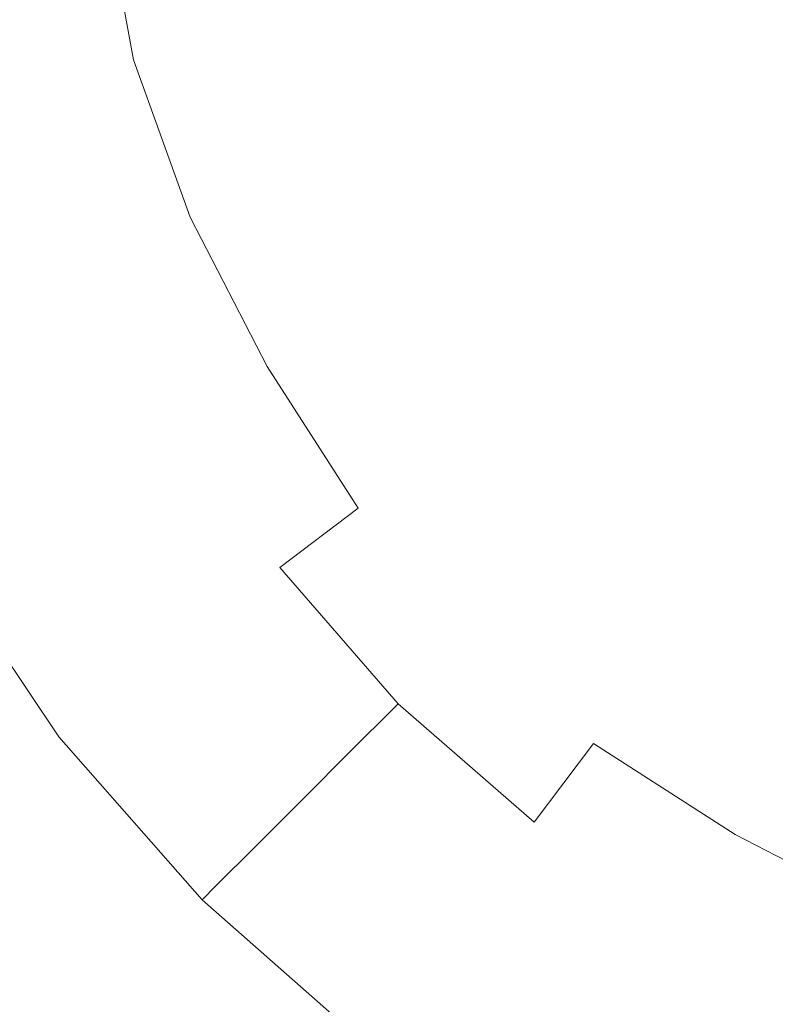
# Model space of a CAD drawing. Extents: x -25 to 25, y -172 to 25.
# Drawn here: x -15 to -7, y -15 to -4 of the extents above; entities that cross this region are included whole.
import ezdxf

# ---------------------------------------------------------------- set-up
doc = ezdxf.new("R2010")
doc.units = 0
doc.header["$LTSCALE"] = 500
doc.header["$MEASUREMENT"] = 0
doc.layers.add('CHROM', color=7, linetype='Continuous')

msp = doc.modelspace()

# ---------------------------------------------------------------- linework, layer by layer
at = {"layer": 'CHROM', "lineweight": 0}
for points, invisible_edges in [([(-5.643, -3.539, 111.047), (-5.704, 1.364, 111.047), (-8.43, 0.657, 111.047), (-8.339, -4.182, 111.047)], 15), ([(-8.339, -4.182, 111.047), (-8.43, 0.657, 111.047), (-11.011, -0.314, 111.047), (-10.893, -5.065, 111.047)], 15), ([(-0.007, -0.255, 0.02), (-23.998, -6.683, 0.02), (-24.635, -3.496, 0.02), (-0.007, -0.255, 0.02)], 15), ([(-0.007, -0.255, 0.02), (-22.956, -9.762, 0.02), (-23.998, -6.683, 0.02), (-0.007, -0.255, 0.02)], 15), ([(-0.007, -0.255, 0.02), (-21.523, -12.678, 0.02), (-22.956, -9.762, 0.02), (-0.007, -0.255, 0.02)], 15), ([(-0.007, -0.255, 0.02), (-19.715, -15.377, 0.02), (-21.523, -12.678, 0.02), (-0.007, -0.255, 0.02)], 15), ([(-0.012, -0.253, 93.629), (-20.764, -5.813, 93.629), (-21.314, -3.057, 93.629), (-0.012, -0.253, 93.629)], 15), ([(-0.012, -0.253, 93.629), (-19.862, -8.476, 93.629), (-20.764, -5.813, 93.629), (-0.012, -0.253, 93.629)], 15), ([(-0.012, -0.253, 93.629), (-18.623, -10.998, 93.629), (-19.862, -8.476, 93.629), (-0.012, -0.253, 93.629)], 15), ([(-0.007, -0.255, 0.02), (-17.57, -17.819, 0.02), (-19.715, -15.377, 0.02), (-0.007, -0.255, 0.02)], 15), ([(-0.012, -0.253, 93.629), (-17.059, -13.333, 93.629), (-18.623, -10.998, 93.629), (-0.012, -0.253, 93.629)], 15), ([(-0.007, -0.255, 0.02), (-15.128, -19.964, 0.02), (-17.57, -17.819, 0.02), (-0.007, -0.255, 0.02)], 15), ([(-0.012, -0.253, 93.629), (-15.203, -15.445, 93.629), (-17.059, -13.333, 93.629), (-0.012, -0.253, 93.629)], 15), ([(-0.012, -0.253, 93.629), (-13.091, -17.3, 93.628), (-15.203, -15.445, 93.629), (-0.012, -0.253, 93.629)], 15), ([(-0.007, -0.255, 0.02), (-12.43, -21.773, 0.02), (-15.128, -19.964, 0.02), (-0.007, -0.255, 0.02)], 15), ([(-13.256, -6.18, 111.047), (-10.893, -5.065, 111.047), (-11.011, -0.314, 111.047), (-13.4, -1.54, 111.047)], 15), ([(-0.012, -0.253, 93.629), (-10.757, -18.865, 93.628), (-13.091, -17.3, 93.628), (-0.012, -0.253, 93.629)], 15), ([(-0.007, -0.255, 0.02), (-9.514, -23.205, 0.02), (-12.43, -21.773, 0.02), (-0.007, -0.255, 0.02)], 15), ([(-0.012, -0.253, 93.629), (-8.235, -20.104, 93.629), (-10.757, -18.865, 93.628), (-0.012, -0.253, 93.629)], 15), ([(-0.007, -0.255, 0.02), (-6.435, -24.247, 0.02), (-9.514, -23.205, 0.02), (-0.007, -0.255, 0.02)], 15), ([(-0.012, -0.253, 93.629), (-5.573, -21.005, 93.629), (-8.235, -20.104, 93.629), (-0.012, -0.253, 93.629)], 15), ([(-15.387, -7.483, 111.047), (-13.256, -6.18, 111.047), (-13.4, -1.54, 111.047), (-15.554, -2.973, 111.047)], 15), ([(-10.767, -3.138, 82.875), (-10.854, -1.733, 82.939), (-12.786, -1.962, 81.82), (-12.552, -3.616, 81.789)], 15), ([(-13.923, -3.984, 80.556), (-12.552, -3.616, 81.789), (-12.786, -1.962, 81.82), (-14.253, -2.14, 80.569)], 15), ([(-8.136, -3.342, 83.889), (-7.107, -4.354, 84.037), (-4.442, -2.815, 84.96), (-6.131, -1.896, 84.637)], 15), ([(-14.961, -4.262, 79.198), (-13.923, -3.984, 80.556), (-14.253, -2.14, 80.569), (-15.348, -2.276, 79.201)], 13), ([(-14.961, -4.262, 79.198), (-15.348, -2.276, 79.201), (-16.163, -2.381, 77.733), (-15.745, -4.472, 77.733)], 15), ([(-9.206, -2.72, 83.567), (-10.767, -3.138, 82.875), (-10.139, -4.398, 82.939), (-8.136, -3.342, 83.889)], 15), ([(-6.745, -5.752, 83.889), (-4.49, -4.738, 84.637), (-4.442, -2.815, 84.96), (-7.107, -4.354, 84.037)], 15), ([(-10.767, -3.138, 82.875), (-12.552, -3.616, 81.789), (-11.927, -5.166, 81.82), (-10.139, -4.398, 82.939)], 15), ([(-8.136, -3.342, 83.889), (-10.139, -4.398, 82.939), (-9.321, -5.632, 83.003), (-7.107, -4.354, 84.037)], 15), ([(-13.923, -3.984, 80.556), (-13.287, -5.746, 80.569), (-11.927, -5.166, 81.82), (-12.552, -3.616, 81.789)], 15), ([(-5.572, -8.762, 111.047), (-5.643, -3.539, 111.047), (-8.339, -4.182, 111.047), (-8.235, -9.337, 111.047)], 15), ([(-14.961, -4.262, 79.198), (-14.304, -6.175, 79.201), (-13.287, -5.746, 80.569), (-13.923, -3.984, 80.556)], 11), ([(-8.235, -9.337, 111.047), (-8.339, -4.182, 111.047), (-10.893, -5.065, 111.047), (-10.756, -10.128, 111.047)], 15), ([(-14.961, -4.262, 79.198), (-15.745, -4.472, 77.733), (-15.062, -6.492, 77.733), (-14.304, -6.175, 79.201)], 15), ([(-10.139, -4.398, 82.939), (-11.927, -5.166, 81.82), (-11.09, -6.654, 81.852), (-9.321, -5.632, 83.003)], 15), ([(-6.745, -5.752, 83.889), (-7.107, -4.354, 84.037), (-9.321, -5.632, 83.003), (-8.661, -6.958, 82.939)], 15), ([(-15.745, -4.472, 77.733), (-16.357, -4.636, 76.183), (-15.646, -6.734, 76.183), (-15.062, -6.492, 77.733)], 15), ([(-6.741, -6.989, 83.567), (-5.504, -6.993, 83.889), (-4.49, -4.738, 84.637), (-6.745, -5.752, 83.889)], 15), ([(-13.09, -11.127, 111.047), (-10.756, -10.128, 111.047), (-10.893, -5.065, 111.047), (-13.256, -6.18, 111.047)], 15), ([(-13.287, -5.746, 80.569), (-12.421, -7.422, 80.582), (-11.09, -6.654, 81.852), (-11.927, -5.166, 81.82)], 15), ([(-8.661, -6.958, 82.939), (-9.321, -5.632, 83.003), (-11.09, -6.654, 81.852), (-10.22, -8.123, 81.82)], 15), ([(-14.304, -6.175, 79.201), (-13.402, -7.989, 79.204), (-12.421, -7.422, 80.582), (-13.287, -5.746, 80.569)], 11), ([(-6.741, -6.989, 83.567), (-6.745, -5.752, 83.889), (-8.661, -6.958, 82.939), (-7.884, -8.132, 82.875)], 15), ([(-15.193, -12.293, 111.047), (-13.09, -11.127, 111.047), (-13.256, -6.18, 111.047), (-15.387, -7.483, 111.047)], 15), ([(-14.304, -6.175, 79.201), (-15.062, -6.492, 77.733), (-14.122, -8.404, 77.733), (-13.402, -7.989, 79.204)], 15), ([(-15.062, -6.492, 77.733), (-15.646, -6.734, 76.183), (-14.67, -8.721, 76.183), (-14.122, -8.404, 77.733)], 15), ([(-16.142, -6.939, 74.566), (-15.135, -8.989, 74.566), (-14.67, -8.721, 76.183), (-15.646, -6.734, 76.183)], 15), ([(-11.402, -9.011, 80.569), (-10.22, -8.123, 81.82), (-11.09, -6.654, 81.852), (-12.421, -7.422, 80.582)], 15), ([(-16.544, -7.106, 72.997), (-15.511, -9.207, 72.997), (-15.135, -8.989, 74.566), (-16.142, -6.939, 74.566)], 15), ([(-7.884, -8.132, 82.875), (-8.661, -6.958, 82.939), (-10.22, -8.123, 81.82), (-9.191, -9.439, 81.789)], 15), ([(-6.741, -6.989, 83.567), (-7.884, -8.132, 82.875), (-6.71, -8.91, 82.939), (-5.504, -6.993, 83.889)], 15), ([(-15.193, -12.293, 111.047), (-15.387, -7.483, 111.047), (-17.242, -8.928, 111.047), (-17.025, -13.586, 111.047)], 15), ([(-12.282, -9.677, 79.201), (-11.402, -9.011, 80.569), (-12.421, -7.422, 80.582), (-13.402, -7.989, 79.204)], 13), ([(-12.282, -9.677, 79.201), (-13.402, -7.989, 79.204), (-14.122, -8.404, 77.733), (-12.935, -10.175, 77.733)], 15), ([(-10.195, -10.443, 80.556), (-9.191, -9.439, 81.789), (-10.22, -8.123, 81.82), (-11.402, -9.011, 80.569)], 15), ([(-7.884, -8.132, 82.875), (-9.191, -9.439, 81.789), (-7.875, -10.468, 81.82), (-6.71, -8.91, 82.939)], 15), ([(-12.935, -10.175, 77.733), (-14.122, -8.404, 77.733), (-14.67, -8.721, 76.183), (-13.438, -10.56, 76.183)], 15), ([(-13.863, -10.887, 74.566), (-13.438, -10.56, 76.183), (-14.67, -8.721, 76.183), (-15.135, -8.989, 74.566)], 15), ([(-5.572, -8.762, 111.047), (-8.235, -9.337, 111.047), (-8.101, -15.126, 111.047), (-5.482, -14.624, 111.047)], 15), ([(-6.71, -8.91, 82.939), (-7.875, -10.468, 81.82), (-6.406, -11.338, 81.852), (-5.384, -9.569, 83.003)], 15), ([(-14.208, -11.151, 72.997), (-13.863, -10.887, 74.566), (-15.135, -8.989, 74.566), (-15.511, -9.207, 72.997)], 15), ([(-10.954, -11.203, 79.198), (-10.195, -10.443, 80.556), (-11.402, -9.011, 80.569), (-12.282, -9.677, 79.201)], 11), ([(-14.208, -11.151, 72.997), (-15.511, -9.207, 72.997), (-15.794, -9.37, 71.59), (-14.467, -11.35, 71.59)], 15), ([(-14.467, -11.35, 71.59), (-15.794, -9.37, 71.59), (-15.977, -9.476, 70.457), (-14.635, -11.479, 70.457)], 15), ([(-8.235, -9.337, 111.047), (-10.756, -10.128, 111.047), (-10.582, -15.816, 111.047), (-8.101, -15.126, 111.047)], 15), ([(-14.707, -11.534, 69.714), (-14.635, -11.479, 70.457), (-15.977, -9.476, 70.457), (-16.056, -9.521, 69.714)], 15), ([(-10.195, -10.443, 80.556), (-8.763, -11.65, 80.569), (-7.875, -10.468, 81.82), (-9.191, -9.439, 81.789)], 15), ([(-14.858, -11.65, 68.883), (-14.759, -11.574, 68.943), (-16.113, -9.554, 68.943), (-16.221, -9.616, 68.883)], 13), ([(-14.728, -11.55, 69.044), (-16.079, -9.535, 69.044), (-16.113, -9.554, 68.943), (-14.759, -11.574, 68.943)], 15), ([(-14.724, -11.548, 69.271), (-16.075, -9.532, 69.271), (-16.079, -9.535, 69.044), (-14.728, -11.55, 69.044)], 15), ([(-14.724, -11.548, 69.271), (-14.707, -11.534, 69.714), (-16.056, -9.521, 69.714), (-16.075, -9.532, 69.271)], 15), ([(-16.221, -9.616, 68.883), (-18.354, -10.848, 68.809), (-16.812, -13.149, 68.809), (-14.858, -11.65, 68.883)], 15), ([(-10.954, -11.203, 79.198), (-12.282, -9.677, 79.201), (-12.935, -10.175, 77.733), (-11.528, -11.777, 77.733)], 6), ([(-13.09, -11.127, 111.047), (-12.878, -16.687, 111.047), (-10.582, -15.816, 111.047), (-10.756, -10.128, 111.047)], 15), ([(-11.528, -11.777, 77.733), (-12.935, -10.175, 77.733), (-13.438, -10.56, 76.183), (-11.976, -12.224, 76.183)], 7), ([(-10.954, -11.203, 79.198), (-9.428, -12.53, 79.201), (-8.763, -11.65, 80.569), (-10.195, -10.443, 80.556)], 13), ([(-8.763, -11.65, 80.569), (-7.174, -12.669, 80.582), (-6.406, -11.338, 81.852), (-7.875, -10.468, 81.82)], 15), ([(-12.355, -12.604, 74.566), (-11.976, -12.224, 76.183), (-13.438, -10.56, 76.183), (-13.863, -10.887, 74.566)], 15), ([(-12.662, -12.911, 72.997), (-12.355, -12.604, 74.566), (-13.863, -10.887, 74.566), (-14.208, -11.151, 72.997)], 15), ([(-15.193, -12.293, 111.047), (-14.947, -17.704, 111.047), (-12.878, -16.687, 111.047), (-13.09, -11.127, 111.047)], 15), ([(-12.662, -12.911, 72.997), (-14.208, -11.151, 72.997), (-14.467, -11.35, 71.59), (-12.893, -13.141, 71.59)], 7), ([(-10.954, -11.203, 79.198), (-11.528, -11.777, 77.733), (-9.927, -13.184, 77.733), (-9.428, -12.53, 79.201)], 7), ([(-12.893, -13.141, 71.59), (-14.467, -11.35, 71.59), (-14.635, -11.479, 70.457), (-13.043, -13.291, 70.457)], 7), ([(-5.498, -13.535, 80.569), (-4.918, -12.176, 81.82), (-6.406, -11.338, 81.852), (-7.174, -12.669, 80.582)], 15), ([(-13.107, -13.356, 69.714), (-13.043, -13.291, 70.457), (-14.635, -11.479, 70.457), (-14.707, -11.534, 69.714)], 15), ([(-13.241, -13.49, 68.883), (-13.153, -13.402, 68.943), (-14.759, -11.574, 68.943), (-14.858, -11.65, 68.883)], 13), ([(-13.126, -13.374, 69.044), (-14.728, -11.55, 69.044), (-14.759, -11.574, 68.943), (-13.153, -13.402, 68.943)], 7), ([(-13.123, -13.371, 69.271), (-14.724, -11.548, 69.271), (-14.728, -11.55, 69.044), (-13.126, -13.374, 69.044)], 7), ([(-13.123, -13.371, 69.271), (-13.107, -13.356, 69.714), (-14.707, -11.534, 69.714), (-14.724, -11.548, 69.271)], 15), ([(-14.858, -11.65, 68.883), (-16.812, -13.149, 68.809), (-14.983, -15.231, 68.809), (-13.241, -13.49, 68.883)], 15), ([(-9.428, -12.53, 79.201), (-7.741, -13.65, 79.204), (-7.174, -12.669, 80.582), (-8.763, -11.65, 80.569)], 11), ([(-11.528, -11.777, 77.733), (-11.976, -12.224, 76.183), (-10.312, -13.686, 76.183), (-9.927, -13.184, 77.733)], 15), ([(-12.355, -12.604, 74.566), (-10.638, -14.112, 74.566), (-10.312, -13.686, 76.183), (-11.976, -12.224, 76.183)], 7), ([(-15.193, -12.293, 111.047), (-17.025, -13.586, 111.047), (-16.748, -18.831, 111.047), (-14.947, -17.704, 111.047)], 15), ([(-9.428, -12.53, 79.201), (-9.927, -13.184, 77.733), (-8.156, -14.371, 77.733), (-7.741, -13.65, 79.204)], 15), ([(-12.662, -12.911, 72.997), (-10.903, -14.457, 72.997), (-10.638, -14.112, 74.566), (-12.355, -12.604, 74.566)], 7), ([(-5.927, -14.552, 79.201), (-5.498, -13.535, 80.569), (-7.174, -12.669, 80.582), (-7.741, -13.65, 79.204)], 13), ([(-12.662, -12.911, 72.997), (-12.893, -13.141, 71.59), (-11.102, -14.715, 71.59), (-10.903, -14.457, 72.997)], 15), ([(-14.983, -15.231, 68.809), (-16.812, -13.149, 68.809), (-17.134, -13.397, 68.758), (-15.27, -15.519, 68.758)], 15), ([(-12.893, -13.141, 71.59), (-13.043, -13.291, 70.457), (-11.23, -14.883, 70.457), (-11.102, -14.715, 71.59)], 15), ([(-9.927, -13.184, 77.733), (-10.312, -13.686, 76.183), (-8.473, -14.919, 76.183), (-8.156, -14.371, 77.733)], 15), ([(-13.123, -13.371, 69.271), (-11.299, -14.973, 69.271), (-11.286, -14.956, 69.714), (-13.107, -13.356, 69.714)], 7), ([(-13.107, -13.356, 69.714), (-11.286, -14.956, 69.714), (-11.23, -14.883, 70.457), (-13.043, -13.291, 70.457)], 7), ([(-13.241, -13.49, 68.883), (-11.401, -15.106, 68.883), (-11.326, -15.008, 68.943), (-13.153, -13.402, 68.943)], 11), ([(-13.126, -13.374, 69.044), (-13.153, -13.402, 68.943), (-11.326, -15.008, 68.943), (-11.302, -14.977, 69.044)], 15), ([(-13.123, -13.371, 69.271), (-13.126, -13.374, 69.044), (-11.302, -14.977, 69.044), (-11.299, -14.973, 69.271)], 15), ([(-13.241, -13.49, 68.883), (-14.983, -15.231, 68.809), (-12.901, -17.06, 68.809), (-11.401, -15.106, 68.883)], 15), ([(-10.638, -14.112, 74.566), (-8.741, -15.384, 74.566), (-8.473, -14.919, 76.183), (-10.312, -13.686, 76.183)], 15), ([(-5.927, -14.552, 79.201), (-7.741, -13.65, 79.204), (-8.156, -14.371, 77.733), (-6.244, -15.31, 77.733)], 15), ([(-10.903, -14.457, 72.997), (-8.958, -15.76, 72.997), (-8.741, -15.384, 74.566), (-10.638, -14.112, 74.566)], 15), ([(-10.903, -14.457, 72.997), (-11.102, -14.715, 71.59), (-9.122, -16.043, 71.59), (-8.958, -15.76, 72.997)], 15), ([(-6.244, -15.31, 77.733), (-8.156, -14.371, 77.733), (-8.473, -14.919, 76.183), (-6.486, -15.895, 76.183)], 15)]:
    msp.add_3dface(points, dxfattribs=dict(at, invisible_edges=invisible_edges))

doc.saveas('drawing.dxf')
